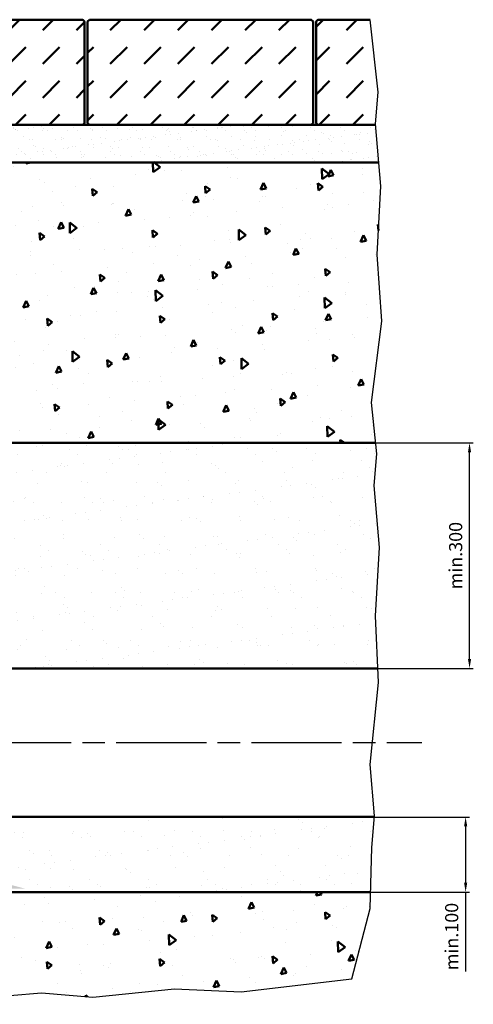
# Model space of a CAD drawing. Units: millimetres. Extents: x -46 to 11844, y 15 to 8425.
# Drawn here: x 4144 to 4748, y 6263 to 7573 of the extents above; entities that cross this region are included whole.
import ezdxf

# ---------------------------------------------------------------- set-up
doc = ezdxf.new("R2010")
doc.units = ezdxf.units.MM
doc.header["$LTSCALE"] = 10
doc.linetypes.add('AM_ISO08W050', pattern=[18, 12, -1.5, 3, -1.5])
for name, color, linetype, lineweight in [('AM_0', 7, 'Continuous', 50), ('AM_1', 6, 'Continuous', 25), ('AM_5', 3, 'Continuous', 25), ('AM_7', 4, 'AM_ISO08W050', 25)]:
    doc.layers.add(name, color=color, linetype=linetype, lineweight=lineweight)
doc.layers.add('AM_6-5.0', color=7, linetype='Continuous')
doc.styles.add('USER2', font='simplex8.shx', dxfattribs={"width": 0.8})
doc.dimstyles.new('AM_ISO$0', dxfattribs={"dimtxt": 3.5, "dimasz": 2.5, "dimexe": 1, "dimexo": 0, "dimgap": 1.5, "dimtad": 1, "dimdsep": 46, "dimtxsty": 'USER2', "dimcen": 0, "dimclrd": 256, "dimclre": 256, "dimclrt": 2, "dimadec": 0, "dimazin": 2, "dimtol": 1, "dimtp": 0.1, "dimtm": 0.1, "dimtfac": 0.71, "dimtmove": 0, "dimatfit": 3, "dimfxl": 1, "dimlwd": -1, "dimlwe": -1, "dimarcsym": 0})
pattern_1 = [(45, (-46.144, 15.482), (0, 44.90128), [31.75, -31.75])]

# ---------------------------------------------------------------- blocks, each defined once
blk = doc.blocks.new('Pfeil')
at = {"layer": 'AM_5'}
blk.add_line((2.541, 0), (0.35, 0), dxfattribs=at)
blk.add_trace([(0.35, 0.046), (0.35, -0.046), (0, 0)], dxfattribs=at)
blk = doc.blocks.new('*D60')
at = {"layer": 'AM_5', "transparency": 16777216}
for p, q in [((4617.5, 7009.8), (4747.5, 7009.8)), ((4742.5, 6722.3), (4742.5, 6997.3)), ((4620.6, 6709.8), (4747.5, 6709.8))]:
    blk.add_line(p, q, dxfattribs=at)
for points in [[(4740.4, 6997.3), (4744.6, 6997.3), (4742.5, 7009.8)], [(4740.4, 6722.3), (4744.6, 6722.3), (4742.5, 6709.8)]]:
    blk.add_solid(points, dxfattribs=at)
at = {"layer": 'Defpoints', "color": 0, "transparency": 16777216}
for p in [(4617.5, 7009.8), (4742.5, 7009.8), (4620.6, 6709.8)]:
    blk.add_point(p, dxfattribs=at)
at = {"layer": 'AM_5', "color": 2, "transparency": 16777216, "insert": (4726.3, 6859.8), "char_height": 17.5, "attachment_point": 5, "rotation": 90, "style": 'USER2'}
blk.add_mtext('min.300', dxfattribs=at)
blk = doc.blocks.new('*D61')
at = {"layer": 'AM_5', "transparency": 16777216}
for p, q in [((4615.9, 6512), (4742.3, 6512)), ((4737.3, 6499.5), (4737.3, 6424.5)), ((4610.7, 6412), (4742.3, 6412)), ((4737.3, 6412), (4737.3, 6306.5))]:
    blk.add_line(p, q, dxfattribs=at)
for points in [[(4735.2, 6499.5), (4739.4, 6499.5), (4737.3, 6512)], [(4735.2, 6424.5), (4739.4, 6424.5), (4737.3, 6412)]]:
    blk.add_solid(points, dxfattribs=at)
at = {"layer": 'Defpoints', "color": 0, "transparency": 16777216}
for p in [(4615.9, 6512), (4610.7, 6412), (4737.3, 6412)]:
    blk.add_point(p, dxfattribs=at)
at = {"layer": 'AM_5', "color": 2, "transparency": 16777216, "insert": (4721, 6353), "char_height": 17.5, "attachment_point": 5, "rotation": 90, "style": 'USER2'}
blk.add_mtext('min.100', dxfattribs=at)

msp = doc.modelspace()

# ---------------------------------------------------------------- hatches: boundary and pattern name
at = {"layer": 'AM_0'}
h = msp.add_hatch(dxfattribs=at)
h.set_pattern_fill('DASH', color=1, scale=10, angle=45)
h.set_pattern_definition(pattern_1)
h.paths.add_polyline_path([(4230.266, 7570.401), (4227.766, 7572.901), (3932.766, 7572.901), (3930.266, 7570.401), (3930.266, 7435.401), (3932.766, 7432.901), (4227.766, 7432.901), (4230.266, 7435.401)])
h = msp.add_hatch(dxfattribs=at)
h.set_pattern_fill('DASH', color=1, scale=10, angle=45)
h.set_pattern_definition(pattern_1)
h.paths.add_polyline_path([(4236.766, 7572.901), (4234.266, 7570.401), (4234.266, 7435.401), (4236.766, 7432.901), (4531.766, 7432.901), (4534.266, 7435.401), (4534.266, 7570.401), (4531.766, 7572.901)])
h = msp.add_hatch(dxfattribs=at)
h.set_pattern_fill('DASH', color=1, scale=10, angle=45)
h.set_pattern_definition(pattern_1)
h.paths.add_polyline_path([(4620.913, 7476.352), (4610.089, 7572.901), (4540.766, 7572.901), (4538.266, 7570.401), (4538.266, 7435.401), (4540.766, 7432.901), (4617.553, 7432.901), (4617.441, 7434.219)])
h = msp.add_hatch(dxfattribs=at)
h.set_pattern_fill('AR-SAND', color=1, scale=0.5)
h.set_pattern_definition([(37.5, (-19803.278, 2071.104), (-0.800016, 24.470662), [0, -19.304, 0, -21.59, 0, -20.6375]), (7.5, (-19803.278, 2071.104), (22.476164, 35.841255), [0, -10.414, 0, -17.399, 0, -6.6675]), (327.5, (-19818.9, 2071.104), (39.549619, 0.07186), [0, -6.35, 0, -22.86, 0, -29.845]), (317.5, (-19818.9, 2071.104), (38.177823, 11.146466), [0, -3.175, 0, -14.986, 0, -17.145])])
h.paths.add_polyline_path([(4621.824, 7382.901), (4617.553, 7432.901), (4540.766, 7432.901), (3921.91, 7432.901), (3922.16, 7382.901)])
h = msp.add_hatch(dxfattribs=at)
h.set_pattern_fill('AR-CONC', color=1, scale=0.5, angle=45, style=0)
h.set_pattern_definition([(95, (3588.336, 190.406), (70.0473, 58.7767), [9.525, -104.775]), (40, (3588.34, 190.41), (-80.0092, 55.0884), [7.62, -83.8203]), (145.4514, (3594.17, 195.3), (-9.9619, 113.865), [8.095, -89.0451]), (91.1842, (3570.38, 208.37), (110.7051, 80.9767), [14.2875, -157.1625]), (141.6356, (3579.6, 215.11), (-3.5433, 171.4134), [12.1425, -133.5678]), (36.1842, (3570.38, 208.37), (-3.5433, 171.4134), [11.43, -125.7299]), (66, (3583.846, 212.86), (89.76, 17.4476), [9.525, -104.775]), (11, (3583.85, 212.86), (-43.27, 86.9706), [7.62, -83.82]), (116.4514, (3591.33, 214.31), (46.49, 104.4182), [8.095, -89.045]), (82.5, (3588.336, 190.406), (-28.80273, 30.9867), [0, -82.804, 0, -85.09, 0, -84.1375]), (52.5, (3588.336, 190.406), (-11.79486, 59.0435), [0, -48.514, 0, -80.899, 0, -32.0675]), (12.5, (3568.31, 170.38), (49.96393, 45.9131), [0, -31.75, 0, -99.06, 0, -131.445]), (2.5, (3559.33, 161.4), (43.38195, 61.3612), [0, -41.275, 0, -65.786, 0, -93.345])])
edge = h.paths.add_edge_path()
edge.add_line((3339.051, 6952.928), (3329.234, 6967.926))
edge.add_line((3329.234, 6967.926), (3329.234, 7066.281))
edge.add_spline(control_points=[(3329.234, 7063.729), (3329.234, 7064.993), (3329.394, 7066.252), (3330.026, 7068.7), (3330.495, 7069.879), (3331.106, 7070.985)], knot_values=[-0.75841497, -0.75841497, -0.75841497, -0.75841497, -0.37920749, -0.37920749, 0, 0, 0, 0], degree=3, periodic=0)
edge.add_spline(control_points=[(3331.106, 7070.985), (3332.338, 7073.213), (3334.519, 7077.629), (3339.168, 7095.421), (3340.58, 7107.832), (3343.161, 7138.369), (3344.177, 7164.708), (3344.873, 7202.92)], knot_values=[-3.54030666, -3.54030666, -3.54030666, -3.54030666, -2.77654834, -2.77654834, -1.73106819, -1.73106819, 0, 0, 0, 0], degree=3, periodic=0)
edge.add_line((3344.873, 7202.92), (2958.824, 7202.92))
edge.add_line((2958.824, 7202.92), (2957.41, 7171.833))
edge.add_line((2957.41, 7171.833), (2968.73, 7063.556))
edge.add_line((2968.73, 7063.556), (2961.992, 6995.393))
edge.add_line((2961.992, 6995.393), (2965.464, 6953.26))
edge.add_line((2965.464, 6953.26), (2958.394, 6870.501))
edge.add_line((2958.394, 6870.501), (2963.444, 6779.669))
edge.add_line((2963.444, 6779.669), (2959.404, 6690.855))
edge.add_line((2959.404, 6690.855), (2970.79, 6581.941))
edge.add_line((2970.79, 6581.941), (2964.904, 6513.778))
edge.add_line((2964.904, 6513.778), (2968.376, 6471.645))
edge.add_line((2968.376, 6471.645), (2961.307, 6388.886))
edge.add_line((2961.307, 6388.886), (2961.668, 6382.375))
edge.add_line((2961.668, 6382.375), (3264.234, 6382.375))
edge.add_line((3264.234, 6382.375), (3264.234, 6405.226))
edge.add_line((3264.234, 6405.226), (3314.234, 6417.926))
edge.add_line((3314.234, 6417.926), (3314.234, 6501.713))
edge.add_arc((3329.234, 6501.713), 15, 135, 180, ccw=False)
edge.add_line((3318.628, 6512.319), (3326.917, 6520.609))
edge.add_arc((3316.311, 6531.215), 15, 315, 358.948819)
edge.add_line((3331.308, 6530.94), (3339.051, 6952.928))
h.paths.add_polyline_path([(4610.071, 6390.375), (4610.728, 6412.037), (3977.419, 6412.037), (4004.234, 6405.226), (4004.234, 6367.926), (3264.234, 6367.926), (3264.234, 6382.375), (2961.668, 6382.375), (2966.356, 6298.054), (2980.296, 6280.878), (2994.512, 6267.214), (3085.345, 6272.263), (3168.103, 6265.194), (3210.236, 6268.666), (3278.399, 6262.78), (3387.313, 6274.166), (3476.127, 6270.126), (3566.96, 6275.176), (3649.718, 6268.106), (3691.851, 6271.578), (3760.014, 6265.692), (3868.292, 6276.16), (3957.106, 6272.121), (4047.938, 6281.604), (4130.697, 6274.535), (4172.83, 6278.007), (4240.993, 6272.121), (4349.907, 6283.507), (4438.721, 6279.467), (4585.811, 6296.475)])
edge = h.paths.add_edge_path()
edge.add_line((4625.935, 7171.547), (4619.461, 7260.628))
edge.add_line((4619.461, 7260.628), (4624.51, 7351.461))
edge.add_line((4624.51, 7351.461), (4621.824, 7382.901))
edge.add_line((4621.824, 7382.901), (3922.16, 7382.901))
edge.add_line((3922.16, 7382.901), (3922.469, 7321.087))
edge.add_spline(control_points=[(3922.469, 7321.087), (3922.691, 7271.619), (3923.019, 7231.822), (3924.126, 7175.433), (3924.759, 7152.671), (3926.482, 7123.852), (3927.382, 7112.147), (3929.454, 7097.089), (3930.4, 7091.591), (3933.598, 7078.488), (3935.927, 7073.582), (3937.362, 7070.985)], knot_values=[-33.6985301, -33.6985301, -33.6985301, -33.6985301, -18.85807211, -18.85807211, -10.30422622, -10.30422622, -5.97945714, -5.97945714, -3.71469248, -3.71469248, 0, 0, 0, 0], degree=3, periodic=0)
edge.add_spline(control_points=[(3937.362, 7070.985), (3937.974, 7069.879), (3938.443, 7068.7), (3939.075, 7066.252), (3939.234, 7064.993), (3939.234, 7063.729)], knot_values=[-0.75841497, -0.75841497, -0.75841497, -0.75841497, -0.37920749, -0.37920749, 0, 0, 0, 0], degree=3, periodic=0)
edge.add_line((3939.234, 7063.729), (3939.234, 7009.815))
edge.add_line((3939.234, 7009.815), (4617.491, 7009.815))
edge.add_line((4617.491, 7009.815), (4612.18, 7063.537))
edge.add_line((4612.18, 7063.537), (4625.935, 7171.547))
h.paths.add_polyline_path([(3124.152, 6428.232), (3280.094, 6448.196), (3273.699, 6498.145), (3117.758, 6478.181)], flags=24)
at = {"layer": 'AM_6-5.0'}
h = msp.add_hatch(dxfattribs=at)
h.set_pattern_fill('AR-SAND', color=1)
h.set_pattern_definition([(37.5, (3588.336, 190.406), (-1.60003, 48.94132), [0, -38.608, 0, -43.18, 0, -41.275]), (7.5, (3588.336, 190.406), (44.9523, 71.6825), [0, -20.828, 0, -34.798, 0, -13.335]), (327.5, (3557.094, 190.406), (79.09924, 0.14372), [0, -12.7, 0, -45.72, 0, -59.69]), (317.5, (3557.094, 190.406), (76.35565, 22.2929), [0, -6.35, 0, -29.972, 0, -34.29])])
h.paths.add_polyline_path([(4622.516, 6870.482), (4615.447, 6953.241), (4618.918, 6995.374), (4617.491, 7009.815), (3939.234, 7009.815), (3939.234, 6967.926), (3929.418, 6952.928), (3933.726, 6718.126), (3933.879, 6709.815), (4620.643, 6709.815), (4617.466, 6779.65)])
edge = h.paths.add_edge_path()
edge.add_line((4612.534, 6471.626), (4615.864, 6512.037))
edge.add_line((4615.864, 6512.037), (3950.048, 6512.037))
edge.add_spline(control_points=[(3954.099, 6503.726), (3954.099, 6503.726), (3954.087, 6503.825), (3954.018, 6504.259), (3953.963, 6504.593), (3953.758, 6505.493), (3953.608, 6506.058), (3953.142, 6507.375), (3952.825, 6508.126), (3952.071, 6509.501), (3951.651, 6510.178), (3950.734, 6511.362), (3950.315, 6511.846), (3949.841, 6512.319)], knot_values=[1.47221137, 1.47221137, 1.47221137, 1.47221137, 2.26432963, 2.26432963, 3.0564479, 3.0564479, 3.84856617, 3.84856617, 4.64068443, 4.64068443, 5.20828357, 5.20828357, 5.57808793, 5.57808793, 5.57808793, 5.57808793], degree=3, periodic=0)
edge.add_line((3954.141, 6503.726), (3954.099, 6503.726))
edge.add_arc((3939.234, 6501.713), 15, 0, 7.713146, ccw=False)
edge.add_line((3954.234, 6501.713), (3954.234, 6417.926))
edge.add_line((3954.234, 6417.926), (3977.419, 6412.037))
edge.add_line((3977.419, 6412.037), (4610.728, 6412.037))
edge.add_line((4610.728, 6412.037), (4612.534, 6471.626))
h.paths.add_polyline_path([(3971.152, 6444.324), (4127.093, 6424.36), (4133.488, 6474.31), (3977.546, 6494.274)], flags=24)

# ---------------------------------------------------------------- linework, layer by layer
at = {"layer": 'AM_0'}
for p, q in [((4610.089, 7432.901), (3921.774, 7432.901)), ((3921.974, 7382.901), (4621.824, 7382.901))]:
    msp.add_line(p, q, dxfattribs=at)
for points in [[(3932.766, 7572.901), (4227.766, 7572.901), (4230.266, 7570.401), (4230.266, 7435.401), (4227.766, 7432.901), (3932.766, 7432.901), (3930.266, 7435.401), (3930.266, 7570.401)], [(4236.766, 7572.901), (4531.766, 7572.901), (4534.266, 7570.401), (4534.266, 7435.401), (4531.766, 7432.901), (4236.766, 7432.901), (4234.266, 7435.401), (4234.266, 7570.401)]]:
    msp.add_lwpolyline(points, close=True, dxfattribs=at)
for points in [[(4617.553, 7432.901), (4540.766, 7432.901), (4538.266, 7435.401), (4538.266, 7570.401), (4540.766, 7572.901), (4610.089, 7572.901)], [(3939.234, 7009.815), (4617.491, 7009.815)], [(3933.879, 6709.815), (4620.643, 6709.815)], [(3950.116, 6512.037), (4615.861, 6512.037)], [(4610.728, 6412.037), (3977.419, 6412.037)]]:
    msp.add_lwpolyline(points, dxfattribs=at)
at = {"layer": 'AM_1'}
for p, q in [((4620.913, 7476.352), (4610.089, 7572.901)), ((4617.441, 7434.219), (4620.913, 7476.352)), ((4624.51, 7351.461), (4617.441, 7434.219)), ((4619.461, 7260.628), (4624.51, 7351.461)), ((4625.935, 7171.547), (4619.461, 7260.628)), ((4612.18, 7063.537), (4625.935, 7171.547)), ((4618.918, 6995.374), (4612.18, 7063.537)), ((4615.447, 6953.241), (4618.918, 6995.374)), ((4622.516, 6870.482), (4615.447, 6953.241)), ((4617.466, 6779.65), (4622.516, 6870.482)), ((4621.506, 6690.836), (4617.466, 6779.65)), ((4610.12, 6581.922), (4621.506, 6690.836)), ((4616.006, 6513.759), (4610.12, 6581.922)), ((4612.534, 6471.626), (4616.006, 6513.759)), ((4610.071, 6390.375), (4612.534, 6471.626)), ((4585.811, 6296.475), (4610.071, 6390.375)), ((4438.721, 6279.467), (4585.811, 6296.475)), ((4130.697, 6274.535), (4172.83, 6278.007)), ((4172.83, 6278.007), (4240.993, 6272.121)), ((4240.993, 6272.121), (4349.907, 6283.507)), ((4349.907, 6283.507), (4438.721, 6279.467))]:
    msp.add_line(p, q, dxfattribs=at)
at = {"layer": 'AM_7'}
msp.add_line((3732.26, 6610.926), (4678.941, 6610.926), dxfattribs=at)

# ---------------------------------------------------------------- block references
at = {"layer": 'AM_1', "xscale": 74.99999999999976, "yscale": 74.99999999999976, "zscale": 74.99999999999976, "rotation": 172.7045840810528}
msp.add_blockref('Pfeil', (4151.163, 6416.659), dxfattribs=at)

# ---------------------------------------------------------------- dimensions: what is measured, and where the dimension line sits
at = {"layer": 'AM_5'}
dim = msp.add_linear_dim(base=(4742.516, 7009.815), p1=(4620.643, 6709.815), p2=(4617.491, 7009.815), angle=90, text='min.<>', dimstyle='AM_ISO$0', override={"dimscale": 5, "dimtol": 0}, dxfattribs=at)
dim.commit()
dim.dimension.update_dxf_attribs({"geometry": '*D60', "text_midpoint": (4726.266, 6859.815)})
dim = msp.add_linear_dim(base=(4737.283, 6412.037), p1=(4615.861, 6512.037), p2=(4610.728, 6412.037), angle=90, text='min.<>', dimstyle='AM_ISO$0', override={"dimscale": 5, "dimtol": 0}, dxfattribs=at)
dim.commit()
dim.dimension.update_dxf_attribs({"geometry": '*D61', "text_midpoint": (4737.283, 6353.037), "dimtype": 160})

doc.saveas('drawing.dxf')
